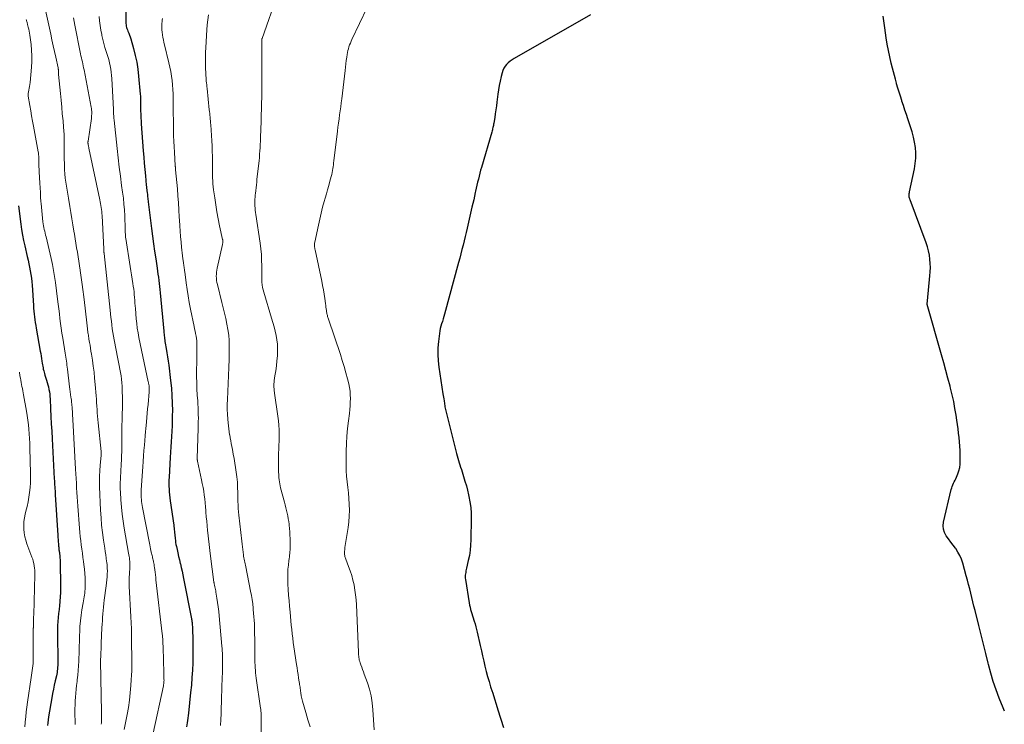
# Model space of a CAD drawing. Units: feet. Extents: x 2034996 to 2040003, y 550000 to 555004.
# Drawn here: x 2035400 to 2035642, y 552522 to 552695 of the extents above; entities that cross this region are included whole.
import ezdxf

# ---------------------------------------------------------------- set-up
doc = ezdxf.new("R2010")
doc.units = ezdxf.units.FT
doc.header["$LTSCALE"] = 100
doc.header["$MEASUREMENT"] = 0
doc.layers.add('CONTOUR INDEX', color=32, linetype='Continuous', lineweight=25)
doc.layers.add('CONTOUR INTERMEDIATE', color=40, linetype='Continuous', lineweight=15)

msp = doc.modelspace()

# ---------------------------------------------------------------- linework, layer by layer
at = {"layer": 'CONTOUR INDEX', "flags": 128}
for points, elevation in [([(2035425.97, 552700.97), (2035425.91, 552694.91), (2035425.91, 552694.59), (2035425.92, 552694.27), (2035425.95, 552693.96), (2035425.99, 552693.64), (2035426.04, 552693.33), (2035426.12, 552693.03), (2035426.21, 552692.73), (2035426.32, 552692.43), (2035426.47, 552692.08), (2035426.66, 552691.61), (2035426.84, 552691.14), (2035427, 552690.66), (2035427.15, 552690.17), (2035427.82, 552687.81), (2035428.25, 552686.14), (2035428.61, 552684.45), (2035428.88, 552682.74), (2035429.08, 552681.02), (2035429.48, 552676.6), (2035429.52, 552676.07), (2035429.55, 552675.54), (2035429.57, 552675.01), (2035429.58, 552674.48), (2035429.58, 552674.19), (2035429.58, 552673.81), (2035429.58, 552673.42), (2035429.59, 552673.04), (2035429.59, 552672.66), (2035429.59, 552672.28), (2035429.6, 552671.89), (2035429.62, 552671.51), (2035429.63, 552671.13), (2035429.64, 552671.02), (2035429.66, 552670.58), (2035429.69, 552670.14), (2035429.72, 552669.7), (2035429.75, 552669.26), (2035430.23, 552662.65), (2035430.34, 552661.12), (2035430.47, 552659.59), (2035430.61, 552658.06), (2035430.75, 552656.53), (2035430.98, 552654.22), (2035431.02, 552653.84), (2035431.06, 552653.47), (2035431.1, 552653.1), (2035431.14, 552652.72), (2035431.16, 552652.61), (2035431.19, 552652.29), (2035431.23, 552651.97), (2035431.26, 552651.66), (2035431.3, 552651.34), (2035431.33, 552651.03), (2035431.37, 552650.71), (2035431.41, 552650.39), (2035431.44, 552650.08), (2035432.25, 552643.58), (2035432.49, 552641.7), (2035432.74, 552639.82), (2035433, 552637.95), (2035433.28, 552636.07), (2035433.62, 552633.83), (2035433.73, 552633.08), (2035433.84, 552632.32), (2035433.95, 552631.56), (2035434.05, 552630.8), (2035434.15, 552630.04), (2035434.24, 552629.29), (2035434.32, 552628.52), (2035434.4, 552627.76), (2035435.27, 552618.3), (2035435.3, 552617.93), (2035435.34, 552617.56), (2035435.38, 552617.19), (2035435.42, 552616.82), (2035435.47, 552616.46), (2035435.52, 552616.09), (2035435.57, 552615.72), (2035435.64, 552615.36), (2035435.88, 552614.03), (2035436.05, 552613), (2035436.22, 552611.97), (2035436.37, 552610.93), (2035436.5, 552609.9), (2035436.95, 552606.17), (2035437.14, 552604.31), (2035437.28, 552602.45), (2035437.35, 552600.58), (2035437.38, 552598.71), (2035437.37, 552597.55), (2035437.35, 552596.26), (2035437.31, 552594.98), (2035437.24, 552593.69), (2035437.16, 552592.4), (2035437.07, 552591.11), (2035436.99, 552589.83), (2035436.91, 552588.54), (2035436.83, 552587.25), (2035436.57, 552582.36), (2035436.54, 552581.64), (2035436.53, 552580.92), (2035436.54, 552580.19), (2035436.57, 552579.47), (2035436.62, 552578.75), (2035436.68, 552578.03), (2035436.77, 552577.31), (2035436.86, 552576.59), (2035437.71, 552570.62), (2035437.76, 552570.24), (2035437.81, 552569.85), (2035437.85, 552569.47), (2035437.89, 552569.09), (2035437.93, 552568.7), (2035437.97, 552568.32), (2035438, 552567.93), (2035438.04, 552567.55), (2035438.06, 552567.33), (2035438.12, 552566.84), (2035438.19, 552566.35), (2035438.27, 552565.86), (2035438.37, 552565.37), (2035438.53, 552564.62), (2035438.71, 552563.76), (2035438.91, 552562.89), (2035439.11, 552562.04), (2035439.33, 552561.18), (2035439.35, 552561.1), (2035439.57, 552560.2), (2035439.78, 552559.3), (2035439.97, 552558.4), (2035440.16, 552557.49), (2035442.08, 552547.56), (2035442.11, 552547.42), (2035442.14, 552547.28), (2035442.16, 552547.13), (2035442.18, 552546.99), (2035442.2, 552546.85), (2035442.22, 552546.7), (2035442.23, 552546.56), (2035442.24, 552546.42), (2035442.27, 552546.01), (2035442.3, 552545.66), (2035442.32, 552545.31), (2035442.33, 552544.97), (2035442.35, 552544.62), (2035442.4, 552542.86), (2035442.42, 552541.64), (2035442.43, 552540.41), (2035442.43, 552539.19), (2035442.41, 552537.96), (2035442.38, 552536.74), (2035442.31, 552534.91), (2035442.21, 552533.08), (2035442.06, 552531.25), (2035441.88, 552529.42), (2035441.32, 552524.33), (2035441.25, 552523.74), (2035441.17, 552523.15), (2035441.09, 552522.55), (2035441, 552521.96), (2035440.85, 552521.02)], 720), ([(2035540.22, 552696.09), (2035521.4, 552685.39), (2035520.89, 552685.07), (2035520.42, 552684.72), (2035519.98, 552684.33), (2035519.56, 552683.91), (2035519.2, 552683.44), (2035518.89, 552682.95), (2035518.65, 552682.42), (2035518.46, 552681.86), (2035518.21, 552680.9), (2035517.96, 552679.83), (2035517.74, 552678.76), (2035517.56, 552677.68), (2035517.4, 552676.6), (2035517.16, 552674.64), (2035517.04, 552673.69), (2035516.92, 552672.73), (2035516.78, 552671.77), (2035516.63, 552670.82), (2035516.42, 552669.47), (2035516.37, 552669.19), (2035516.32, 552668.91), (2035516.26, 552668.64), (2035516.2, 552668.36), (2035516.13, 552668.09), (2035516.06, 552667.82), (2035515.98, 552667.55), (2035515.91, 552667.28), (2035513.39, 552658.59), (2035513.18, 552657.86), (2035512.98, 552657.13), (2035512.8, 552656.4), (2035512.62, 552655.66), (2035512.44, 552654.93), (2035512.27, 552654.19), (2035512.11, 552653.45), (2035511.94, 552652.71), (2035511.87, 552652.38), (2035511.67, 552651.48), (2035511.47, 552650.57), (2035511.26, 552649.67), (2035511.05, 552648.77), (2035509.84, 552643.67), (2035509.59, 552642.61), (2035509.34, 552641.55), (2035509.09, 552640.48), (2035508.84, 552639.42), (2035508.59, 552638.36), (2035508.33, 552637.3), (2035508.05, 552636.24), (2035507.77, 552635.18), (2035504.29, 552622.48), (2035504.12, 552621.89), (2035503.95, 552621.3), (2035503.76, 552620.71), (2035503.58, 552620.13), (2035503.4, 552619.54), (2035503.25, 552618.95), (2035503.14, 552618.35), (2035503.04, 552617.74), (2035502.81, 552615.78), (2035502.68, 552614.19), (2035502.65, 552612.6), (2035502.74, 552611.02), (2035502.91, 552609.43), (2035503.91, 552602.92), (2035503.98, 552602.48), (2035504.04, 552602.05), (2035504.11, 552601.62), (2035504.18, 552601.19), (2035504.21, 552601), (2035504.26, 552600.66), (2035504.31, 552600.33), (2035504.36, 552600), (2035504.4, 552599.66), (2035504.46, 552599.33), (2035504.52, 552599), (2035504.59, 552598.67), (2035504.67, 552598.35), (2035507.26, 552588.24), (2035507.42, 552587.66), (2035507.57, 552587.09), (2035507.74, 552586.52), (2035507.91, 552585.95), (2035508.08, 552585.39), (2035508.26, 552584.82), (2035508.44, 552584.25), (2035508.62, 552583.69), (2035508.98, 552582.57), (2035509.33, 552581.44), (2035509.66, 552580.3), (2035509.95, 552579.16), (2035510.23, 552578.01), (2035510.31, 552577.64), (2035510.56, 552576.29), (2035510.75, 552574.94), (2035510.84, 552573.57), (2035510.87, 552572.2), (2035510.78, 552566.97), (2035510.71, 552565.68), (2035510.6, 552564.4), (2035510.4, 552563.13), (2035510.15, 552561.86), (2035509.72, 552560.04), (2035509.65, 552559.69), (2035509.57, 552559.34), (2035509.51, 552558.98), (2035509.45, 552558.63), (2035509.41, 552558.27), (2035509.39, 552557.92), (2035509.41, 552557.56), (2035509.45, 552557.2), (2035510.35, 552551.48), (2035510.45, 552550.94), (2035510.57, 552550.41), (2035510.7, 552549.87), (2035510.86, 552549.35), (2035511.02, 552548.82), (2035511.19, 552548.3), (2035511.35, 552547.77), (2035511.52, 552547.25), (2035511.61, 552546.96), (2035511.81, 552546.28), (2035512, 552545.61), (2035512.18, 552544.93), (2035512.34, 552544.24), (2035513.08, 552540.97), (2035513.37, 552539.7), (2035513.66, 552538.43), (2035513.95, 552537.16), (2035514.24, 552535.88), (2035514.55, 552534.62), (2035514.88, 552533.36), (2035515.25, 552532.1), (2035515.63, 552530.86), (2035515.71, 552530.61), (2035516.14, 552529.25), (2035516.58, 552527.88), (2035517.01, 552526.52), (2035517.43, 552525.15), (2035518.78, 552520.84)], 700), ([(2035642.01, 552524.83), (2035641.67, 552525.66), (2035640.7, 552528.02), (2035639.91, 552530.05), (2035639.2, 552532.1), (2035638.58, 552534.18), (2035638.02, 552536.28), (2035637.92, 552536.68), (2035637.36, 552538.99), (2035636.8, 552541.3), (2035636.23, 552543.61), (2035635.66, 552545.92), (2035634.74, 552549.6), (2035634.47, 552550.67), (2035634.21, 552551.74), (2035633.95, 552552.8), (2035633.68, 552553.87), (2035633.42, 552554.94), (2035633.14, 552556.01), (2035632.86, 552557.07), (2035632.57, 552558.13), (2035631.72, 552561.24), (2035631.4, 552562.19), (2035631.01, 552563.11), (2035630.52, 552563.97), (2035629.97, 552564.81), (2035629.89, 552564.92), (2035629.33, 552565.68), (2035628.77, 552566.44), (2035628.22, 552567.2), (2035627.67, 552567.97), (2035627.25, 552568.76), (2035626.98, 552569.58), (2035626.92, 552570.44), (2035627.01, 552571.33), (2035628.88, 552579.33), (2035628.99, 552579.73), (2035629.12, 552580.12), (2035629.27, 552580.51), (2035629.45, 552580.88), (2035629.63, 552581.26), (2035629.81, 552581.63), (2035629.98, 552582.01), (2035630.15, 552582.39), (2035630.48, 552583.19), (2035630.75, 552583.98), (2035630.96, 552584.79), (2035631.07, 552585.62), (2035631.11, 552586.45), (2035631.09, 552587.83), (2035631.06, 552588.91), (2035631, 552589.99), (2035630.91, 552591.07), (2035630.8, 552592.15), (2035630.67, 552593.22), (2035630.54, 552594.29), (2035630.39, 552595.37), (2035630.24, 552596.44), (2035630.07, 552597.64), (2035629.8, 552599.31), (2035629.49, 552600.97), (2035629.13, 552602.62), (2035628.73, 552604.26), (2035628.58, 552604.81), (2035628.08, 552606.72), (2035627.56, 552608.63), (2035627.03, 552610.54), (2035626.5, 552612.44), (2035622.96, 552624.82), (2035622.95, 552624.84), (2035622.95, 552624.86), (2035622.95, 552624.88), (2035622.95, 552624.9), (2035622.95, 552624.98), (2035622.95, 552625), (2035622.95, 552625.02), (2035622.95, 552625.04), (2035622.95, 552625.06), (2035622.98, 552625.26), (2035622.99, 552625.38), (2035623.01, 552625.5), (2035623.02, 552625.63), (2035623.03, 552625.75), (2035623.63, 552631.89), (2035623.7, 552632.92), (2035623.74, 552633.95), (2035623.71, 552634.97), (2035623.65, 552636), (2035623.51, 552637.02), (2035623.32, 552638.03), (2035623.06, 552639.01), (2035622.73, 552639.99), (2035618.75, 552650.64), (2035618.71, 552650.75), (2035618.67, 552650.86), (2035618.63, 552650.98), (2035618.59, 552651.09), (2035618.56, 552651.2), (2035618.54, 552651.31), (2035618.53, 552651.43), (2035618.53, 552651.55), (2035618.53, 552651.74), (2035618.54, 552651.95), (2035618.56, 552652.16), (2035618.59, 552652.37), (2035618.63, 552652.58), (2035619.83, 552658.22), (2035620.04, 552659.52), (2035620.17, 552660.82), (2035620.16, 552662.13), (2035620.06, 552663.44), (2035619.86, 552664.75), (2035619.61, 552666.05), (2035619.28, 552667.32), (2035618.89, 552668.59), (2035618.24, 552670.49), (2035617.87, 552671.59), (2035617.5, 552672.69), (2035617.13, 552673.78), (2035616.77, 552674.88), (2035616.7, 552675.07), (2035616.38, 552676.08), (2035616.06, 552677.09), (2035615.75, 552678.1), (2035615.46, 552679.12), (2035615.4, 552679.34), (2035615.14, 552680.25), (2035614.9, 552681.16), (2035614.66, 552682.07), (2035614.44, 552682.98), (2035614.13, 552684.23), (2035613.78, 552685.77), (2035613.45, 552687.32), (2035613.16, 552688.87), (2035612.91, 552690.43), (2035612.53, 552692.94), (2035612.16, 552695.77)], 700), ([(2035399.55, 552649.11), (2035400.12, 552644.66), (2035400.32, 552643.3), (2035400.54, 552641.94), (2035400.81, 552640.59), (2035401.11, 552639.25), (2035401.72, 552636.66), (2035401.92, 552635.78), (2035402.11, 552634.9), (2035402.29, 552634.02), (2035402.45, 552633.14), (2035402.6, 552632.25), (2035402.73, 552631.37), (2035402.82, 552630.47), (2035402.9, 552629.58), (2035403.23, 552624.63), (2035403.28, 552623.93), (2035403.34, 552623.22), (2035403.41, 552622.52), (2035403.49, 552621.82), (2035403.58, 552621.11), (2035403.68, 552620.41), (2035403.79, 552619.71), (2035403.91, 552619.02), (2035404.91, 552613.4), (2035405.02, 552612.78), (2035405.12, 552612.16), (2035405.22, 552611.54), (2035405.32, 552610.91), (2035405.4, 552610.4), (2035405.46, 552610.03), (2035405.52, 552609.67), (2035405.59, 552609.3), (2035405.66, 552608.94), (2035405.75, 552608.57), (2035405.84, 552608.21), (2035405.94, 552607.86), (2035406.05, 552607.5), (2035406.46, 552606.27), (2035406.64, 552605.7), (2035406.8, 552605.14), (2035406.93, 552604.57), (2035407.05, 552603.99), (2035407.15, 552603.41), (2035407.23, 552602.83), (2035407.28, 552602.25), (2035407.32, 552601.66), (2035407.44, 552599.17), (2035407.53, 552597.33), (2035407.62, 552595.5), (2035407.72, 552593.67), (2035407.82, 552591.83), (2035408.35, 552582.01), (2035408.38, 552581.51), (2035408.4, 552581.02), (2035408.43, 552580.53), (2035408.46, 552580.03), (2035408.5, 552579.54), (2035408.53, 552579.05), (2035408.56, 552578.56), (2035408.59, 552578.06), (2035409.22, 552568.09), (2035409.26, 552567.57), (2035409.29, 552567.04), (2035409.33, 552566.52), (2035409.37, 552566), (2035409.42, 552565.4), (2035409.44, 552565.18), (2035409.46, 552564.96), (2035409.49, 552564.74), (2035409.51, 552564.51), (2035409.54, 552564.29), (2035409.57, 552564.07), (2035409.6, 552563.85), (2035409.63, 552563.63), (2035409.69, 552563.05), (2035409.75, 552562.53), (2035409.79, 552562.02), (2035409.82, 552561.5), (2035409.83, 552560.98), (2035409.91, 552556.16), (2035409.91, 552555.1), (2035409.88, 552554.04), (2035409.82, 552552.98), (2035409.73, 552551.93), (2035409.72, 552551.76), (2035409.62, 552550.79), (2035409.52, 552549.82), (2035409.42, 552548.84), (2035409.32, 552547.87), (2035409.24, 552546.9), (2035409.18, 552545.92), (2035409.15, 552544.95), (2035409.14, 552543.97), (2035409.2, 552536.88), (2035409.2, 552536.46), (2035409.19, 552536.04), (2035409.17, 552535.62), (2035409.14, 552535.2), (2035409.1, 552534.78), (2035409.04, 552534.36), (2035408.96, 552533.95), (2035408.88, 552533.54), (2035408.59, 552532.29), (2035408.36, 552531.26), (2035408.14, 552530.22), (2035407.94, 552529.18), (2035407.75, 552528.14), (2035406.94, 552523.44), (2035406.83, 552522.72), (2035406.75, 552522), (2035406.71, 552521.28)], 740)]:
    msp.add_lwpolyline(points, dxfattribs=dict(at, elevation=elevation))
at = {"layer": 'CONTOUR INTERMEDIATE', "flags": 128}
for points, elevation in [([(2035463.33, 552701.38), (2035459.45, 552690.31), (2035459.43, 552690.25), (2035459.41, 552690.19), (2035459.39, 552690.13), (2035459.38, 552690.06), (2035459.36, 552690), (2035459.36, 552689.94), (2035459.35, 552689.87), (2035459.35, 552689.81), (2035459.35, 552689.71), (2035459.36, 552689.61), (2035459.36, 552689.5), (2035459.37, 552689.39), (2035459.37, 552689.29), (2035459.38, 552689.18), (2035459.38, 552689.08), (2035459.38, 552688.97), (2035459.38, 552688.86), (2035459.37, 552679.07), (2035459.36, 552677.47), (2035459.34, 552675.88), (2035459.31, 552674.28), (2035459.27, 552672.68), (2035459.25, 552671.72), (2035459.22, 552670.61), (2035459.18, 552669.49), (2035459.15, 552668.38), (2035459.11, 552667.26), (2035459.09, 552666.64), (2035459.06, 552665.84), (2035459.02, 552665.03), (2035458.99, 552664.23), (2035458.95, 552663.43), (2035458.9, 552662.63), (2035458.84, 552661.82), (2035458.77, 552661.02), (2035458.69, 552660.22), (2035458.19, 552655.65), (2035458.12, 552654.96), (2035458.04, 552654.28), (2035457.97, 552653.59), (2035457.89, 552652.9), (2035457.81, 552652.19), (2035457.78, 552651.86), (2035457.74, 552651.52), (2035457.71, 552651.18), (2035457.67, 552650.85), (2035457.65, 552650.51), (2035457.63, 552650.17), (2035457.64, 552649.83), (2035457.65, 552649.5), (2035457.68, 552649.1), (2035457.73, 552648.56), (2035457.78, 552648.03), (2035457.85, 552647.49), (2035457.92, 552646.96), (2035458.96, 552639.94), (2035459.13, 552638.55), (2035459.26, 552637.17), (2035459.33, 552635.78), (2035459.35, 552634.38), (2035459.34, 552632.86), (2035459.34, 552632.23), (2035459.35, 552631.59), (2035459.38, 552630.96), (2035459.41, 552630.33), (2035459.47, 552629.7), (2035459.56, 552629.08), (2035459.69, 552628.47), (2035459.85, 552627.86), (2035461.78, 552621.53), (2035462.09, 552620.46), (2035462.39, 552619.4), (2035462.66, 552618.33), (2035462.91, 552617.25), (2035463.1, 552616.17), (2035463.23, 552615.08), (2035463.27, 552613.99), (2035463.24, 552612.89), (2035463.2, 552612.22), (2035463.1, 552611), (2035462.97, 552609.77), (2035462.8, 552608.55), (2035462.59, 552607.34), (2035462.43, 552606.13), (2035462.36, 552604.91), (2035462.41, 552603.7), (2035462.55, 552602.49), (2035462.84, 552600.79), (2035463.02, 552599.66), (2035463.19, 552598.54), (2035463.34, 552597.41), (2035463.49, 552596.28), (2035463.6, 552595.15), (2035463.66, 552594.02), (2035463.68, 552592.89), (2035463.65, 552591.75), (2035463.47, 552587.8), (2035463.45, 552587.23), (2035463.44, 552586.66), (2035463.44, 552586.09), (2035463.44, 552585.53), (2035463.45, 552585.25), (2035463.46, 552584.82), (2035463.47, 552584.39), (2035463.49, 552583.96), (2035463.5, 552583.52), (2035463.52, 552583.09), (2035463.55, 552582.66), (2035463.59, 552582.23), (2035463.63, 552581.8), (2035463.64, 552581.7), (2035463.7, 552581.22), (2035463.78, 552580.74), (2035463.87, 552580.27), (2035463.98, 552579.8), (2035464.92, 552576.22), (2035465.09, 552575.55), (2035465.26, 552574.88), (2035465.42, 552574.21), (2035465.59, 552573.53), (2035465.74, 552572.86), (2035465.87, 552572.18), (2035465.98, 552571.49), (2035466.07, 552570.81), (2035466.09, 552570.55), (2035466.17, 552569.73), (2035466.24, 552568.92), (2035466.28, 552568.1), (2035466.31, 552567.28), (2035466.35, 552565.37), (2035466.35, 552564.93), (2035466.33, 552564.5), (2035466.3, 552564.06), (2035466.26, 552563.63), (2035466.2, 552563.19), (2035466.15, 552562.76), (2035466.1, 552562.32), (2035466.04, 552561.89), (2035465.9, 552560.78), (2035465.81, 552559.79), (2035465.75, 552558.8), (2035465.74, 552557.81), (2035465.76, 552556.82), (2035465.8, 552556.09), (2035465.88, 552554.73), (2035465.97, 552553.37), (2035466.07, 552552.01), (2035466.18, 552550.66), (2035466.31, 552549.17), (2035466.41, 552548.1), (2035466.51, 552547.04), (2035466.61, 552545.97), (2035466.72, 552544.9), (2035466.84, 552543.84), (2035466.97, 552542.77), (2035467.12, 552541.71), (2035467.27, 552540.65), (2035467.92, 552536.32), (2035468.04, 552535.5), (2035468.17, 552534.67), (2035468.3, 552533.85), (2035468.43, 552533.03), (2035468.59, 552532), (2035468.64, 552531.69), (2035468.68, 552531.38), (2035468.73, 552531.07), (2035468.77, 552530.75), (2035468.8, 552530.54), (2035468.83, 552530.34), (2035468.86, 552530.13), (2035468.88, 552529.92), (2035468.91, 552529.71), (2035468.93, 552529.5), (2035468.96, 552529.29), (2035469, 552529.08), (2035469.03, 552528.88), (2035469.08, 552528.62), (2035469.15, 552528.28), (2035469.22, 552527.95), (2035469.31, 552527.62), (2035469.4, 552527.29), (2035470.22, 552524.47), (2035470.73, 552522.74), (2035471.24, 552521)], 708), ([(2035485.28, 552697.94), (2035481.54, 552690.06), (2035481.34, 552689.61), (2035481.15, 552689.16), (2035480.97, 552688.7), (2035480.81, 552688.24), (2035480.67, 552687.77), (2035480.55, 552687.3), (2035480.45, 552686.82), (2035480.37, 552686.34), (2035480.27, 552685.68), (2035480.15, 552684.86), (2035480.04, 552684.05), (2035479.94, 552683.23), (2035479.84, 552682.41), (2035479.02, 552675.46), (2035478.9, 552674.46), (2035478.77, 552673.47), (2035478.64, 552672.48), (2035478.5, 552671.48), (2035478.36, 552670.49), (2035478.23, 552669.5), (2035478.1, 552668.5), (2035477.98, 552667.51), (2035477.09, 552660.21), (2035477.03, 552659.72), (2035476.97, 552659.24), (2035476.9, 552658.75), (2035476.84, 552658.27), (2035476.76, 552657.79), (2035476.67, 552657.31), (2035476.56, 552656.83), (2035476.45, 552656.36), (2035476.13, 552655.19), (2035475.85, 552654.14), (2035475.56, 552653.09), (2035475.26, 552652.04), (2035474.96, 552650.99), (2035474.73, 552650.21), (2035474.33, 552648.77), (2035473.95, 552647.32), (2035473.61, 552645.86), (2035473.29, 552644.4), (2035472.42, 552640.2), (2035472.37, 552639.94), (2035472.35, 552639.68), (2035472.34, 552639.42), (2035472.35, 552639.16), (2035472.36, 552639), (2035472.38, 552638.82), (2035472.4, 552638.64), (2035472.43, 552638.45), (2035472.47, 552638.27), (2035474.11, 552630.59), (2035474.33, 552629.53), (2035474.52, 552628.48), (2035474.69, 552627.42), (2035474.85, 552626.36), (2035475.02, 552625.07), (2035475.08, 552624.65), (2035475.14, 552624.24), (2035475.2, 552623.82), (2035475.26, 552623.41), (2035475.31, 552623.04), (2035475.35, 552622.81), (2035475.39, 552622.58), (2035475.44, 552622.36), (2035475.49, 552622.13), (2035475.55, 552621.91), (2035475.61, 552621.68), (2035475.68, 552621.46), (2035475.75, 552621.24), (2035478.69, 552612.54), (2035479.17, 552611.06), (2035479.62, 552609.57), (2035480.04, 552608.08), (2035480.43, 552606.58), (2035480.74, 552605.33), (2035480.92, 552604.44), (2035481.06, 552603.55), (2035481.13, 552602.64), (2035481.16, 552601.73), (2035481.13, 552600.82), (2035481.08, 552599.91), (2035481, 552599), (2035480.9, 552598.09), (2035480.67, 552596.21), (2035480.46, 552594.35), (2035480.3, 552592.5), (2035480.19, 552590.64), (2035480.13, 552588.78), (2035480.09, 552586.74), (2035480.1, 552585.37), (2035480.14, 552583.99), (2035480.23, 552582.62), (2035480.37, 552581.25), (2035480.52, 552579.88), (2035480.65, 552578.51), (2035480.76, 552577.14), (2035480.86, 552575.77), (2035480.87, 552575.67), (2035480.91, 552574.25), (2035480.89, 552572.83), (2035480.76, 552571.42), (2035480.58, 552570.01), (2035480, 552566.58), (2035479.92, 552566.09), (2035479.86, 552565.6), (2035479.8, 552565.11), (2035479.76, 552564.62), (2035479.72, 552564.13), (2035479.71, 552563.89), (2035479.71, 552563.64), (2035479.73, 552563.39), (2035479.77, 552563.15), (2035479.82, 552562.91), (2035479.88, 552562.67), (2035479.95, 552562.43), (2035480.04, 552562.2), (2035480.72, 552560.44), (2035481.12, 552559.33), (2035481.48, 552558.2), (2035481.78, 552557.05), (2035482.05, 552555.89), (2035482.06, 552555.83), (2035482.27, 552554.63), (2035482.45, 552553.43), (2035482.56, 552552.22), (2035482.64, 552551), (2035483.13, 552539.36), (2035483.15, 552539.02), (2035483.17, 552538.69), (2035483.2, 552538.35), (2035483.23, 552538.01), (2035483.28, 552537.68), (2035483.35, 552537.35), (2035483.44, 552537.03), (2035483.55, 552536.71), (2035483.74, 552536.2), (2035483.95, 552535.64), (2035484.17, 552535.07), (2035484.38, 552534.49), (2035484.58, 552533.92), (2035485.32, 552531.84), (2035485.82, 552530.21), (2035486.23, 552528.57), (2035486.5, 552526.89), (2035486.67, 552525.19), (2035486.96, 552520.26)], 704), ([(2035406.22, 552697.24), (2035407.47, 552691.33), (2035407.78, 552689.92), (2035408.08, 552688.51), (2035408.39, 552687.1), (2035408.7, 552685.7), (2035409.29, 552683.09), (2035409.31, 552682.98), (2035409.33, 552682.88), (2035409.34, 552682.78), (2035409.35, 552682.68), (2035409.36, 552682.57), (2035409.37, 552682.47), (2035409.37, 552682.37), (2035409.37, 552682.26), (2035409.37, 552682.13), (2035409.38, 552681.96), (2035409.38, 552681.79), (2035409.4, 552681.63), (2035409.41, 552681.46), (2035409.85, 552676.79), (2035410.01, 552675.1), (2035410.17, 552673.41), (2035410.33, 552671.73), (2035410.5, 552670.04), (2035410.65, 552668.47), (2035410.72, 552667.57), (2035410.77, 552666.66), (2035410.8, 552665.76), (2035410.81, 552664.85), (2035410.81, 552663.94), (2035410.81, 552663.03), (2035410.81, 552662.13), (2035410.82, 552661.22), (2035410.85, 552658.98), (2035410.88, 552657.97), (2035410.94, 552656.97), (2035411.04, 552655.97), (2035411.17, 552654.97), (2035411.32, 552653.97), (2035411.48, 552652.98), (2035411.65, 552651.98), (2035411.82, 552650.99), (2035412.17, 552648.97), (2035412.43, 552647.46), (2035412.68, 552645.95), (2035412.93, 552644.44), (2035413.17, 552642.93), (2035413.29, 552642.13), (2035413.46, 552641.02), (2035413.64, 552639.91), (2035413.83, 552638.81), (2035414.02, 552637.7), (2035414.21, 552636.6), (2035414.39, 552635.49), (2035414.56, 552634.39), (2035414.73, 552633.28), (2035414.74, 552633.2), (2035414.91, 552632.05), (2035415.07, 552630.89), (2035415.22, 552629.74), (2035415.37, 552628.59), (2035415.59, 552626.78), (2035415.77, 552625.36), (2035415.94, 552623.94), (2035416.11, 552622.52), (2035416.27, 552621.1), (2035416.53, 552618.91), (2035416.56, 552618.59), (2035416.6, 552618.26), (2035416.64, 552617.93), (2035416.68, 552617.61), (2035416.73, 552617.28), (2035416.77, 552616.96), (2035416.83, 552616.63), (2035416.88, 552616.31), (2035417.01, 552615.53), (2035417.14, 552614.82), (2035417.25, 552614.11), (2035417.37, 552613.4), (2035417.48, 552612.68), (2035417.72, 552611.16), (2035417.93, 552609.68), (2035418.12, 552608.19), (2035418.28, 552606.71), (2035418.41, 552605.22), (2035418.65, 552602.36), (2035418.71, 552601.54), (2035418.77, 552600.72), (2035418.83, 552599.89), (2035418.88, 552599.07), (2035418.93, 552598.24), (2035418.99, 552597.42), (2035419.07, 552596.6), (2035419.15, 552595.77), (2035419.88, 552588.71), (2035419.89, 552588.58), (2035419.89, 552588.46), (2035419.9, 552588.33), (2035419.9, 552588.21), (2035419.89, 552588.08), (2035419.88, 552587.95), (2035419.88, 552587.83), (2035419.86, 552587.7), (2035419.63, 552585.31), (2035419.53, 552583.99), (2035419.47, 552582.67), (2035419.46, 552581.35), (2035419.49, 552580.02), (2035419.74, 552574.24), (2035419.85, 552572.4), (2035420, 552570.57), (2035420.21, 552568.75), (2035420.45, 552566.93), (2035420.76, 552564.93), (2035420.88, 552564.11), (2035421, 552563.3), (2035421.12, 552562.49), (2035421.23, 552561.67), (2035421.25, 552561.5), (2035421.33, 552560.77), (2035421.39, 552560.04), (2035421.4, 552559.31), (2035421.39, 552558.58), (2035421.35, 552557.84), (2035421.29, 552557.11), (2035421.22, 552556.38), (2035421.13, 552555.65), (2035420.65, 552552.12), (2035420.54, 552551.28), (2035420.44, 552550.44), (2035420.36, 552549.6), (2035420.29, 552548.75), (2035420.23, 552547.91), (2035420.17, 552547.06), (2035420.13, 552546.21), (2035420.08, 552545.37), (2035419.91, 552541.58), (2035419.88, 552540.82), (2035419.84, 552540.05), (2035419.81, 552539.29), (2035419.78, 552538.53), (2035419.73, 552537.28), (2035419.72, 552537.14), (2035419.72, 552537.01), (2035419.71, 552536.87), (2035419.71, 552536.73), (2035419.71, 552536.6), (2035419.71, 552536.46), (2035419.71, 552536.32), (2035419.71, 552536.19), (2035419.76, 552533.95), (2035419.79, 552532.69), (2035419.82, 552531.43), (2035419.85, 552530.18), (2035419.88, 552528.92), (2035419.99, 552524.39), (2035419.99, 552523.99), (2035419.99, 552523.59), (2035419.98, 552523.19), (2035419.97, 552522.8), (2035419.95, 552522.4), (2035419.93, 552522), (2035419.9, 552521.6)], 732), ([(2035413.04, 552695.39), (2035413.23, 552694.5), (2035413.41, 552693.6), (2035414.82, 552686.5), (2035414.92, 552686.01), (2035415.02, 552685.52), (2035415.13, 552685.03), (2035415.25, 552684.54), (2035415.36, 552684.05), (2035415.47, 552683.56), (2035415.57, 552683.07), (2035415.67, 552682.58), (2035417.43, 552673.42), (2035417.49, 552673.07), (2035417.53, 552672.72), (2035417.56, 552672.37), (2035417.57, 552672.01), (2035417.56, 552671.66), (2035417.54, 552671.31), (2035417.51, 552670.95), (2035417.47, 552670.6), (2035416.66, 552665.01), (2035416.65, 552664.93), (2035416.64, 552664.84), (2035416.64, 552664.75), (2035416.64, 552664.66), (2035416.64, 552664.58), (2035416.65, 552664.49), (2035416.66, 552664.4), (2035416.68, 552664.32), (2035416.72, 552664.11), (2035416.76, 552663.92), (2035416.8, 552663.73), (2035416.84, 552663.54), (2035416.88, 552663.35), (2035419.56, 552650.63), (2035419.66, 552650.15), (2035419.75, 552649.67), (2035419.83, 552649.19), (2035419.9, 552648.71), (2035419.96, 552648.23), (2035420.01, 552647.75), (2035420.05, 552647.26), (2035420.09, 552646.78), (2035420.53, 552638.5), (2035420.54, 552638.38), (2035420.54, 552638.26), (2035420.55, 552638.14), (2035420.55, 552638.02), (2035420.55, 552637.9), (2035420.56, 552637.84), (2035420.56, 552637.78), (2035420.56, 552637.72), (2035420.57, 552637.66), (2035420.58, 552637.53), (2035420.59, 552637.44), (2035422.07, 552623.5), (2035422.17, 552622.58), (2035422.27, 552621.66), (2035422.38, 552620.74), (2035422.5, 552619.83), (2035422.62, 552618.91), (2035422.76, 552617.99), (2035422.92, 552617.08), (2035423.09, 552616.17), (2035424, 552611.51), (2035424.16, 552610.67), (2035424.32, 552609.83), (2035424.48, 552608.99), (2035424.63, 552608.15), (2035424.77, 552607.31), (2035424.88, 552606.46), (2035424.96, 552605.61), (2035425.01, 552604.76), (2035425.03, 552604.35), (2035425.07, 552603.3), (2035425.09, 552602.24), (2035425.1, 552601.18), (2035425.09, 552600.12), (2035425.03, 552597.26), (2035425.02, 552596.25), (2035425, 552595.24), (2035425, 552594.23), (2035424.99, 552593.22), (2035424.99, 552592.21), (2035424.97, 552591.19), (2035424.95, 552590.18), (2035424.92, 552589.17), (2035424.76, 552585.07), (2035424.73, 552584.27), (2035424.69, 552583.47), (2035424.65, 552582.67), (2035424.61, 552581.88), (2035424.58, 552581.08), (2035424.57, 552580.28), (2035424.59, 552579.48), (2035424.62, 552578.68), (2035424.74, 552576.78), (2035424.87, 552575.03), (2035425.05, 552573.29), (2035425.28, 552571.55), (2035425.55, 552569.82), (2035426.62, 552563.68), (2035426.69, 552563.3), (2035426.75, 552562.91), (2035426.81, 552562.53), (2035426.87, 552562.14), (2035426.88, 552562.06), (2035426.92, 552561.71), (2035426.95, 552561.37), (2035426.95, 552561.02), (2035426.95, 552560.67), (2035426.93, 552560.32), (2035426.91, 552559.98), (2035426.89, 552559.63), (2035426.87, 552559.28), (2035426.82, 552558.52), (2035426.78, 552557.79), (2035426.76, 552557.06), (2035426.77, 552556.34), (2035426.79, 552555.61), (2035427.18, 552548.05), (2035427.24, 552546.58), (2035427.3, 552545.11), (2035427.33, 552543.64), (2035427.35, 552542.17), (2035427.36, 552541.45), (2035427.37, 552540.34), (2035427.38, 552539.23), (2035427.39, 552538.11), (2035427.39, 552537), (2035427.39, 552535.89), (2035427.38, 552534.78), (2035427.33, 552533.67), (2035427.28, 552532.56), (2035427.19, 552531.16), (2035427.05, 552529.36), (2035426.85, 552527.56), (2035426.58, 552525.77), (2035426.26, 552523.99), (2035425.52, 552520.3)], 728), ([(2035419.36, 552695.73), (2035419.5, 552694.61), (2035419.65, 552693.48), (2035419.83, 552692.36), (2035420.03, 552691.25), (2035420.07, 552691.05), (2035420.28, 552690.04), (2035420.52, 552689.04), (2035420.81, 552688.04), (2035421.12, 552687.06), (2035421.27, 552686.59), (2035421.51, 552685.84), (2035421.73, 552685.08), (2035421.92, 552684.32), (2035422.1, 552683.55), (2035422.24, 552682.78), (2035422.36, 552682), (2035422.44, 552681.22), (2035422.51, 552680.44), (2035422.83, 552674.39), (2035422.86, 552673.86), (2035422.89, 552673.33), (2035422.91, 552672.8), (2035422.92, 552672.27), (2035422.94, 552671.74), (2035422.97, 552671.21), (2035423.01, 552670.69), (2035423.06, 552670.16), (2035423.79, 552663.22), (2035424.04, 552660.94), (2035424.31, 552658.66), (2035424.6, 552656.39), (2035424.91, 552654.12), (2035425.15, 552652.46), (2035425.33, 552651.02), (2035425.48, 552649.57), (2035425.59, 552648.12), (2035425.66, 552646.66), (2035425.78, 552643.41), (2035425.79, 552643.11), (2035425.81, 552642.81), (2035425.82, 552642.51), (2035425.83, 552642.22), (2035425.83, 552642.13), (2035425.85, 552641.88), (2035425.87, 552641.62), (2035425.9, 552641.37), (2035425.94, 552641.12), (2035427.01, 552634.22), (2035427.18, 552633.18), (2035427.34, 552632.14), (2035427.5, 552631.1), (2035427.66, 552630.05), (2035427.78, 552629.33), (2035427.87, 552628.65), (2035427.96, 552627.97), (2035428.03, 552627.28), (2035428.09, 552626.6), (2035428.13, 552625.91), (2035428.19, 552625.22), (2035428.24, 552624.54), (2035428.29, 552623.85), (2035428.5, 552621.37), (2035428.61, 552620.2), (2035428.76, 552619.03), (2035428.95, 552617.87), (2035429.17, 552616.71), (2035431.47, 552605.84), (2035431.51, 552605.65), (2035431.55, 552605.47), (2035431.58, 552605.29), (2035431.62, 552605.1), (2035431.65, 552604.92), (2035431.68, 552604.73), (2035431.69, 552604.55), (2035431.7, 552604.36), (2035431.7, 552604.28), (2035431.7, 552604.05), (2035431.7, 552603.82), (2035431.69, 552603.59), (2035431.67, 552603.36), (2035431.4, 552600.25), (2035431.3, 552599.18), (2035431.2, 552598.11), (2035431.11, 552597.04), (2035431.01, 552595.98), (2035430.85, 552594.27), (2035430.83, 552594.05), (2035430.81, 552593.84), (2035430.79, 552593.62), (2035430.77, 552593.41), (2035430.75, 552593.2), (2035430.73, 552592.98), (2035430.71, 552592.77), (2035430.7, 552592.56), (2035430.51, 552590.3), (2035430.41, 552588.96), (2035430.31, 552587.61), (2035430.21, 552586.27), (2035430.12, 552584.93), (2035429.75, 552579.26), (2035429.74, 552579.03), (2035429.72, 552578.8), (2035429.71, 552578.57), (2035429.7, 552578.34), (2035429.69, 552578.11), (2035429.69, 552577.88), (2035429.7, 552577.65), (2035429.72, 552577.42), (2035429.76, 552576.89), (2035429.81, 552576.4), (2035429.87, 552575.9), (2035429.94, 552575.41), (2035430.03, 552574.92), (2035431.73, 552566.18), (2035431.82, 552565.72), (2035431.92, 552565.25), (2035432.02, 552564.78), (2035432.12, 552564.32), (2035432.21, 552563.94), (2035432.27, 552563.66), (2035432.34, 552563.39), (2035432.41, 552563.11), (2035432.48, 552562.83), (2035432.54, 552562.56), (2035432.61, 552562.28), (2035432.67, 552562), (2035432.73, 552561.73), (2035432.76, 552561.59), (2035432.82, 552561.24), (2035432.89, 552560.88), (2035432.94, 552560.53), (2035432.99, 552560.18), (2035433.06, 552559.63), (2035433.14, 552559), (2035433.21, 552558.37), (2035433.29, 552557.74), (2035433.36, 552557.11), (2035434.88, 552543.87), (2035434.93, 552543.45), (2035434.97, 552543.03), (2035435.01, 552542.61), (2035435.04, 552542.19), (2035435.06, 552541.77), (2035435.08, 552541.35), (2035435.1, 552540.93), (2035435.12, 552540.51), (2035435.3, 552534.29), (2035435.31, 552533.92), (2035435.32, 552533.55), (2035435.32, 552533.18), (2035435.32, 552532.81), (2035435.33, 552532.4), (2035435.32, 552532.24), (2035435.32, 552532.07), (2035435.3, 552531.91), (2035435.28, 552531.75), (2035435.26, 552531.58), (2035435.23, 552531.42), (2035435.2, 552531.26), (2035435.17, 552531.1), (2035432.64, 552519.43)], 724), ([(2035434.92, 552695.22), (2035434.89, 552694.8), (2035434.83, 552693.68), (2035434.81, 552693.06), (2035434.83, 552692.43), (2035434.88, 552691.81), (2035434.96, 552691.18), (2035435.06, 552690.56), (2035435.18, 552689.94), (2035435.31, 552689.33), (2035435.45, 552688.72), (2035436.51, 552684.31), (2035436.75, 552683.23), (2035436.97, 552682.15), (2035437.15, 552681.06), (2035437.3, 552679.96), (2035437.42, 552678.86), (2035437.51, 552677.76), (2035437.57, 552676.66), (2035437.59, 552675.55), (2035437.61, 552673.04), (2035437.62, 552671.7), (2035437.63, 552670.36), (2035437.64, 552669.02), (2035437.66, 552667.68), (2035437.68, 552666.35), (2035437.72, 552665.01), (2035437.79, 552663.67), (2035437.87, 552662.33), (2035438.1, 552658.93), (2035438.11, 552658.81), (2035438.12, 552658.69), (2035438.13, 552658.57), (2035438.15, 552658.46), (2035438.16, 552658.34), (2035438.17, 552658.22), (2035438.18, 552658.11), (2035438.19, 552657.99), (2035438.61, 552653.35), (2035438.76, 552651.61), (2035438.89, 552649.87), (2035439, 552648.13), (2035439.09, 552646.38), (2035439.13, 552645.59), (2035439.2, 552644.24), (2035439.29, 552642.9), (2035439.39, 552641.55), (2035439.51, 552640.21), (2035439.62, 552638.98), (2035439.69, 552638.25), (2035439.77, 552637.53), (2035439.87, 552636.8), (2035439.97, 552636.08), (2035440.1, 552635.22), (2035440.14, 552634.93), (2035440.18, 552634.64), (2035440.23, 552634.35), (2035440.27, 552634.06), (2035440.3, 552633.76), (2035440.34, 552633.47), (2035440.38, 552633.18), (2035440.42, 552632.89), (2035440.77, 552630.21), (2035440.99, 552628.59), (2035441.25, 552626.97), (2035441.54, 552625.35), (2035441.85, 552623.74), (2035442.73, 552619.49), (2035442.85, 552618.89), (2035442.97, 552618.3), (2035443.09, 552617.7), (2035443.2, 552617.11), (2035443.29, 552616.51), (2035443.36, 552615.91), (2035443.4, 552615.31), (2035443.41, 552614.7), (2035443.41, 552614.18), (2035443.4, 552613.31), (2035443.4, 552612.44), (2035443.39, 552611.57), (2035443.38, 552610.7), (2035443.35, 552608.71), (2035443.35, 552607.17), (2035443.38, 552605.63), (2035443.44, 552604.1), (2035443.52, 552602.56), (2035443.61, 552601.18), (2035443.67, 552600.33), (2035443.71, 552599.49), (2035443.74, 552598.64), (2035443.76, 552597.79), (2035443.77, 552596.94), (2035443.76, 552596.09), (2035443.75, 552595.24), (2035443.73, 552594.39), (2035443.48, 552587.1), (2035443.48, 552587.05), (2035443.48, 552586.99), (2035443.48, 552586.93), (2035443.48, 552586.87), (2035443.48, 552586.81), (2035443.49, 552586.76), (2035443.5, 552586.7), (2035443.51, 552586.64), (2035443.51, 552586.62), (2035443.53, 552586.55), (2035443.54, 552586.49), (2035443.56, 552586.42), (2035443.57, 552586.35), (2035444.56, 552581.77), (2035444.75, 552580.83), (2035444.93, 552579.89), (2035445.08, 552578.94), (2035445.22, 552577.99), (2035445.34, 552577.03), (2035445.44, 552576.08), (2035445.53, 552575.12), (2035445.61, 552574.16), (2035445.64, 552573.81), (2035445.72, 552572.67), (2035445.82, 552571.54), (2035445.92, 552570.4), (2035446.03, 552569.27), (2035446.09, 552568.67), (2035446.24, 552567.23), (2035446.4, 552565.8), (2035446.57, 552564.37), (2035446.75, 552562.94), (2035447.6, 552556.6), (2035447.61, 552556.51), (2035447.63, 552556.41), (2035447.64, 552556.32), (2035447.66, 552556.23), (2035447.68, 552556.13), (2035447.7, 552556.04), (2035447.72, 552555.95), (2035447.74, 552555.85), (2035447.84, 552555.39), (2035447.91, 552555.06), (2035447.98, 552554.74), (2035448.04, 552554.41), (2035448.1, 552554.09), (2035448.35, 552552.61), (2035448.51, 552551.54), (2035448.67, 552550.47), (2035448.79, 552549.39), (2035448.9, 552548.32), (2035449.58, 552540.8), (2035449.62, 552540.25), (2035449.66, 552539.69), (2035449.7, 552539.13), (2035449.72, 552538.57), (2035449.74, 552538.01), (2035449.75, 552537.45), (2035449.75, 552536.89), (2035449.73, 552536.33), (2035449.72, 552535.79), (2035449.69, 552534.96), (2035449.67, 552534.13), (2035449.64, 552533.3), (2035449.61, 552532.47), (2035449.56, 552531.3), (2035449.51, 552529.89), (2035449.46, 552528.48), (2035449.43, 552527.06), (2035449.4, 552525.65), (2035449.4, 552525.62), (2035449.37, 552524.2), (2035449.31, 552522.77), (2035449.21, 552521.35)], 716), ([(2035446.29, 552696.12), (2035446.11, 552694.9), (2035445.97, 552693.67), (2035445.87, 552692.44), (2035445.62, 552688.08), (2035445.57, 552686.85), (2035445.54, 552685.62), (2035445.54, 552684.38), (2035445.56, 552683.15), (2035445.62, 552681.57), (2035445.64, 552681.12), (2035445.66, 552680.68), (2035445.7, 552680.23), (2035445.73, 552679.79), (2035445.77, 552679.35), (2035445.82, 552678.9), (2035445.86, 552678.46), (2035445.91, 552678.02), (2035446.47, 552672.77), (2035446.51, 552672.31), (2035446.56, 552671.85), (2035446.61, 552671.39), (2035446.65, 552670.93), (2035446.7, 552670.47), (2035446.74, 552670.01), (2035446.77, 552669.55), (2035446.81, 552669.09), (2035447.07, 552665.12), (2035447.15, 552663.85), (2035447.2, 552662.58), (2035447.23, 552661.3), (2035447.23, 552660.02), (2035447.23, 552658.95), (2035447.23, 552658.21), (2035447.23, 552657.47), (2035447.25, 552656.73), (2035447.27, 552656), (2035447.31, 552655.26), (2035447.37, 552654.53), (2035447.44, 552653.79), (2035447.53, 552653.06), (2035447.79, 552651.07), (2035448.04, 552649.35), (2035448.32, 552647.63), (2035448.64, 552645.92), (2035448.99, 552644.22), (2035449.74, 552640.82), (2035449.76, 552640.73), (2035449.77, 552640.64), (2035449.79, 552640.56), (2035449.8, 552640.47), (2035449.81, 552640.38), (2035449.81, 552640.29), (2035449.81, 552640.2), (2035449.8, 552640.11), (2035449.79, 552640.05), (2035449.77, 552639.94), (2035449.75, 552639.82), (2035449.73, 552639.7), (2035449.71, 552639.59), (2035448.39, 552633.78), (2035448.3, 552633.29), (2035448.23, 552632.79), (2035448.2, 552632.3), (2035448.19, 552631.8), (2035448.22, 552631.3), (2035448.27, 552630.8), (2035448.35, 552630.31), (2035448.46, 552629.82), (2035449.56, 552625.39), (2035449.89, 552624.06), (2035450.21, 552622.72), (2035450.51, 552621.38), (2035450.81, 552620.04), (2035451.06, 552618.7), (2035451.24, 552617.34), (2035451.33, 552615.98), (2035451.36, 552614.61), (2035451.35, 552613.38), (2035451.31, 552611.39), (2035451.27, 552609.4), (2035451.19, 552607.42), (2035451.11, 552605.43), (2035450.91, 552601.47), (2035450.87, 552600.27), (2035450.87, 552599.07), (2035450.92, 552597.87), (2035451, 552596.68), (2035451.08, 552595.76), (2035451.15, 552595.02), (2035451.24, 552594.29), (2035451.35, 552593.55), (2035451.47, 552592.82), (2035451.48, 552592.77), (2035451.61, 552592.07), (2035451.74, 552591.36), (2035451.87, 552590.65), (2035452.01, 552589.95), (2035452.16, 552589.16), (2035452.36, 552588.06), (2035452.56, 552586.96), (2035452.75, 552585.85), (2035452.92, 552584.75), (2035453.18, 552583.06), (2035453.26, 552582.44), (2035453.32, 552581.82), (2035453.37, 552581.19), (2035453.4, 552580.57), (2035453.4, 552580.34), (2035453.43, 552579.6), (2035453.45, 552578.86), (2035453.47, 552578.12), (2035453.49, 552577.38), (2035453.52, 552576.43), (2035453.55, 552575.58), (2035453.6, 552574.72), (2035453.67, 552573.87), (2035453.75, 552573.02), (2035454.44, 552566.61), (2035454.52, 552565.93), (2035454.6, 552565.26), (2035454.68, 552564.58), (2035454.77, 552563.91), (2035454.86, 552563.3), (2035454.91, 552562.93), (2035454.97, 552562.56), (2035455.04, 552562.19), (2035455.11, 552561.83), (2035455.18, 552561.46), (2035455.26, 552561.09), (2035455.33, 552560.73), (2035455.41, 552560.36), (2035456.61, 552554.37), (2035456.81, 552553.32), (2035456.98, 552552.28), (2035457.13, 552551.23), (2035457.25, 552550.18), (2035457.29, 552549.82), (2035457.37, 552548.94), (2035457.44, 552548.07), (2035457.5, 552547.19), (2035457.54, 552546.31), (2035457.57, 552545.43), (2035457.59, 552544.55), (2035457.61, 552543.67), (2035457.62, 552542.8), (2035457.65, 552538.1), (2035457.66, 552537.46), (2035457.68, 552536.82), (2035457.71, 552536.18), (2035457.74, 552535.53), (2035457.79, 552534.89), (2035457.85, 552534.25), (2035457.93, 552533.61), (2035458.01, 552532.98), (2035459.09, 552525.57), (2035459.12, 552525.31), (2035459.15, 552525.05), (2035459.17, 552524.79), (2035459.19, 552524.52), (2035459.21, 552524.26), (2035459.22, 552524), (2035459.23, 552523.73), (2035459.23, 552523.47), (2035459.24, 552518.55)], 712), ([(2035401.43, 552694.99), (2035401.49, 552694.81), (2035401.55, 552694.63), (2035401.6, 552694.45), (2035401.66, 552694.26), (2035401.71, 552694.08), (2035401.76, 552693.9), (2035401.8, 552693.72), (2035401.96, 552693.09), (2035402.08, 552692.59), (2035402.18, 552692.1), (2035402.27, 552691.59), (2035402.34, 552691.09), (2035402.65, 552688.77), (2035402.79, 552687.38), (2035402.86, 552685.99), (2035402.84, 552684.6), (2035402.76, 552683.2), (2035402.4, 552679.46), (2035402.35, 552678.98), (2035402.29, 552678.51), (2035402.21, 552678.03), (2035402.12, 552677.56), (2035401.97, 552676.77), (2035401.95, 552676.69), (2035401.94, 552676.61), (2035401.94, 552676.53), (2035401.93, 552676.46), (2035401.93, 552676.38), (2035401.93, 552676.3), (2035401.94, 552676.22), (2035401.95, 552676.14), (2035402.35, 552673.77), (2035402.56, 552672.5), (2035402.78, 552671.24), (2035403.01, 552669.98), (2035403.24, 552668.72), (2035404.42, 552662.38), (2035404.45, 552662.19), (2035404.48, 552662), (2035404.5, 552661.82), (2035404.51, 552661.63), (2035404.52, 552661.44), (2035404.53, 552661.25), (2035404.54, 552661.07), (2035404.54, 552660.88), (2035404.56, 552660.01), (2035404.57, 552659.38), (2035404.59, 552658.76), (2035404.61, 552658.14), (2035404.65, 552657.51), (2035404.8, 552654.69), (2035404.86, 552653.56), (2035404.93, 552652.43), (2035405, 552651.3), (2035405.08, 552650.17), (2035405.11, 552649.74), (2035405.18, 552648.82), (2035405.26, 552647.9), (2035405.35, 552646.99), (2035405.46, 552646.07), (2035405.56, 552645.18), (2035405.63, 552644.71), (2035405.7, 552644.25), (2035405.79, 552643.78), (2035405.89, 552643.32), (2035406, 552642.86), (2035406.1, 552642.4), (2035406.21, 552641.94), (2035406.32, 552641.48), (2035407.57, 552636.17), (2035407.89, 552634.71), (2035408.18, 552633.25), (2035408.42, 552631.78), (2035408.63, 552630.31), (2035409.16, 552626.15), (2035409.31, 552624.96), (2035409.46, 552623.77), (2035409.61, 552622.58), (2035409.75, 552621.38), (2035409.9, 552620.19), (2035410.06, 552619), (2035410.24, 552617.81), (2035410.42, 552616.62), (2035411.04, 552612.91), (2035411.12, 552612.41), (2035411.19, 552611.91), (2035411.27, 552611.41), (2035411.34, 552610.91), (2035411.41, 552610.42), (2035411.47, 552609.92), (2035411.54, 552609.42), (2035411.6, 552608.92), (2035412.13, 552604.64), (2035412.21, 552604), (2035412.29, 552603.37), (2035412.37, 552602.74), (2035412.46, 552602.1), (2035412.5, 552601.75), (2035412.56, 552601.3), (2035412.61, 552600.84), (2035412.66, 552600.38), (2035412.7, 552599.92), (2035412.71, 552599.81), (2035412.74, 552599.4), (2035412.77, 552599), (2035412.8, 552598.59), (2035412.82, 552598.18), (2035412.84, 552597.77), (2035412.86, 552597.36), (2035412.88, 552596.95), (2035412.9, 552596.55), (2035413.59, 552584.35), (2035413.65, 552583.21), (2035413.71, 552582.07), (2035413.78, 552580.93), (2035413.84, 552579.79), (2035413.91, 552578.66), (2035413.98, 552577.52), (2035414.05, 552576.38), (2035414.14, 552575.24), (2035414.54, 552569.83), (2035414.63, 552568.8), (2035414.73, 552567.78), (2035414.85, 552566.75), (2035414.98, 552565.73), (2035415.13, 552564.71), (2035415.26, 552563.69), (2035415.4, 552562.67), (2035415.54, 552561.65), (2035415.64, 552560.89), (2035415.76, 552559.8), (2035415.86, 552558.72), (2035415.91, 552557.62), (2035415.93, 552556.53), (2035415.93, 552555.29), (2035415.92, 552554.82), (2035415.89, 552554.34), (2035415.84, 552553.87), (2035415.78, 552553.4), (2035415.7, 552552.93), (2035415.62, 552552.46), (2035415.54, 552551.99), (2035415.46, 552551.52), (2035415.15, 552549.76), (2035414.94, 552548.41), (2035414.78, 552547.05), (2035414.67, 552545.69), (2035414.61, 552544.32), (2035414.58, 552543.56), (2035414.54, 552542.1), (2035414.5, 552540.64), (2035414.44, 552539.18), (2035414.39, 552537.72), (2035414.36, 552537.12), (2035414.3, 552535.96), (2035414.22, 552534.81), (2035414.12, 552533.66), (2035413.99, 552532.51), (2035413.94, 552532.13), (2035413.83, 552531.17), (2035413.73, 552530.22), (2035413.64, 552529.26), (2035413.56, 552528.3), (2035413.49, 552527.34), (2035413.45, 552526.38), (2035413.43, 552525.42), (2035413.43, 552524.46), (2035413.46, 552521.93), (2035413.47, 552521.57)], 736), ([(2035399.79, 552608.18), (2035399.91, 552607.35), (2035400.01, 552606.74), (2035400.1, 552606.22), (2035400.19, 552605.71), (2035400.29, 552605.19), (2035400.39, 552604.68), (2035400.5, 552604.17), (2035400.61, 552603.66), (2035400.71, 552603.15), (2035400.81, 552602.64), (2035401.53, 552598.66), (2035401.72, 552597.54), (2035401.88, 552596.42), (2035402.01, 552595.29), (2035402.12, 552594.16), (2035402.2, 552593.03), (2035402.27, 552591.9), (2035402.33, 552590.76), (2035402.37, 552589.63), (2035402.53, 552583.33), (2035402.54, 552582.16), (2035402.5, 552580.98), (2035402.41, 552579.81), (2035402.28, 552578.65), (2035402.1, 552577.48), (2035401.9, 552576.33), (2035401.65, 552575.17), (2035401.39, 552574.03), (2035401.2, 552573.27), (2035401.01, 552572.36), (2035400.88, 552571.45), (2035400.84, 552570.52), (2035400.85, 552569.59), (2035400.95, 552568.66), (2035401.1, 552567.75), (2035401.34, 552566.86), (2035401.63, 552565.97), (2035402.86, 552562.75), (2035403.04, 552562.22), (2035403.2, 552561.69), (2035403.32, 552561.15), (2035403.42, 552560.6), (2035403.49, 552560.05), (2035403.54, 552559.5), (2035403.56, 552558.94), (2035403.56, 552558.38), (2035403.29, 552548.55), (2035403.28, 552548.06), (2035403.27, 552547.57), (2035403.26, 552547.08), (2035403.25, 552546.59), (2035403.24, 552545.84), (2035403.24, 552545.72), (2035403.23, 552545.6), (2035403.22, 552545.49), (2035403.21, 552545.37), (2035403.21, 552545.35), (2035403.2, 552545.24), (2035403.19, 552545.13), (2035403.18, 552545.03), (2035403.17, 552544.92), (2035403.16, 552544.81), (2035403.15, 552544.7), (2035403.15, 552544.59), (2035403.15, 552544.49), (2035403.15, 552544.16), (2035403.15, 552543.89), (2035403.15, 552543.61), (2035403.15, 552543.34), (2035403.15, 552543.07), (2035403.15, 552537.74), (2035403.14, 552537.16), (2035403.12, 552536.58), (2035403.08, 552536), (2035403.02, 552535.43), (2035402.95, 552534.85), (2035402.87, 552534.27), (2035402.79, 552533.7), (2035402.7, 552533.12), (2035401.78, 552527.03), (2035401.61, 552525.84), (2035401.46, 552524.65), (2035401.33, 552523.45), (2035401.21, 552522.25), (2035401.2, 552522.06), (2035401.12, 552520.96)], 744)]:
    msp.add_lwpolyline(points, dxfattribs=dict(at, elevation=elevation))

doc.saveas('drawing.dxf')
